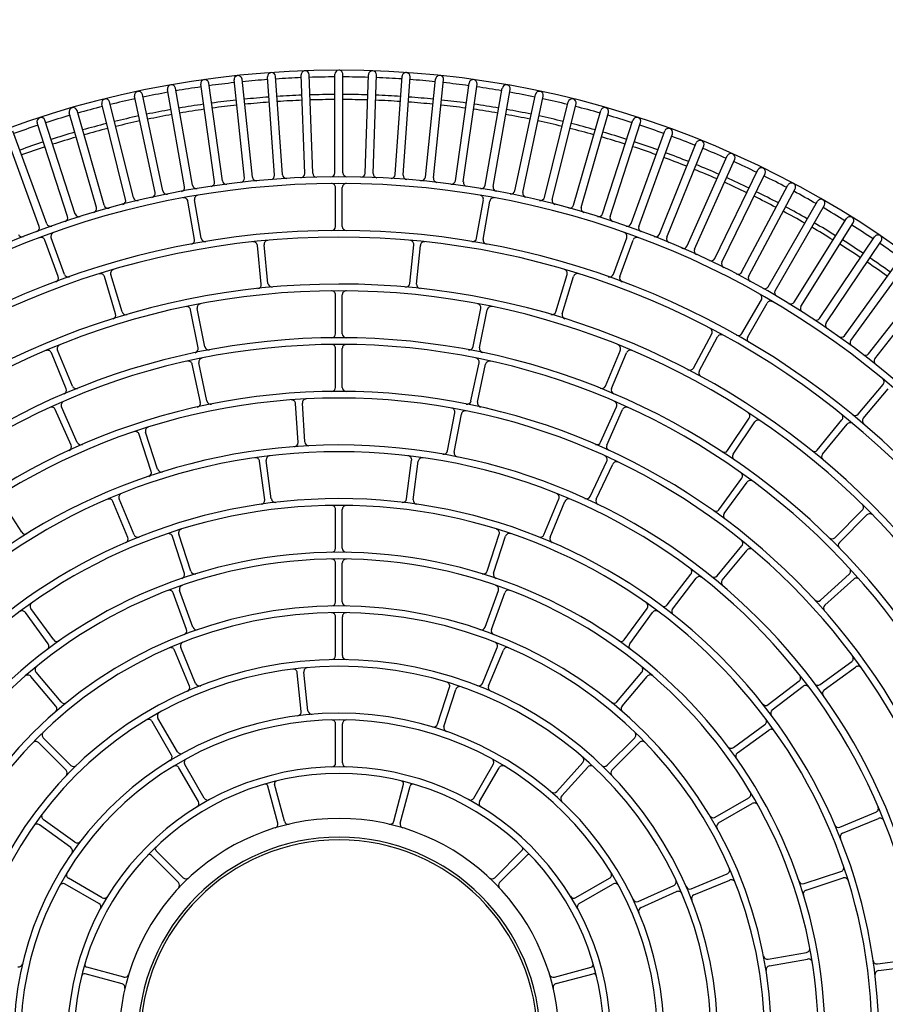
# Model space of a CAD drawing. Units: centimetres. Extents: x 26656 to 46210, y -109956 to -104434.
# Drawn here: x 42105 to 42138, y -106635 to -106599 of the extents above; entities that cross this region are included whole.
import ezdxf

# ---------------------------------------------------------------- set-up
doc = ezdxf.new("R2010")
doc.units = ezdxf.units.CM
doc.header["$MEASUREMENT"] = 0
doc.layers.get('0').update_dxf_attribs({"linetype": 'CONTINUOUS'})
doc.layers.add('TARAMA', color=252, linetype='CONTINUOUS')
doc.layers.add('VRF CITY MULTI', color=4, linetype='CONTINUOUS')

# ---------------------------------------------------------------- blocks, each defined once
blk = doc.blocks.new('A$C2C47434C')
at = {"layer": 'VRF CITY MULTI', "linetype": 'Continuous'}
for p, q in [((35.66, 57.988), (32.763, 60.251)), ((35.476, 57.751), (32.579, 60.015)), ((58.23, 58.083), (58.041, 59.521)), ((58.478, 58.116), (58.289, 59.553)), ((34.978, 57.091), (32.004, 59.252)), ((34.802, 56.849), (31.828, 59.01)), ((37.89, 57.555), (36.779, 58.487)), ((34.328, 56.172), (31.28, 58.227)), ((37.729, 57.363), (36.619, 58.295)), ((53.126, 56.682), (52.572, 58.021)), ((53.357, 56.777), (52.803, 58.117)), ((34.16, 55.923), (31.112, 57.979)), ((42.511, 56.666), (41.485, 57.691)), ((42.334, 56.489), (41.309, 57.515)), ((33.551, 54.975), (30.433, 56.923)), ((33.71, 55.23), (30.592, 57.178)), ((39.224, 56.033), (38.103, 56.953)), ((44.666, 55.954), (43.695, 57.032)), ((44.851, 56.122), (43.881, 57.199)), ((47.807, 55.946), (46.955, 57.119)), ((48.01, 56.092), (47.157, 57.266)), ((39.066, 55.839), (37.945, 56.759)), ((55.235, 55.34), (54.786, 56.719)), ((55.472, 55.417), (55.024, 56.796)), ((32.975, 54.007), (29.791, 55.845)), ((33.125, 54.267), (29.941, 56.105)), ((58.297, 54.047), (58.046, 55.475)), ((48.56, 54.007), (47.677, 55.158)), ((48.758, 54.159), (47.875, 55.31)), ((58.051, 54.004), (57.799, 55.432)), ((32.434, 53.019), (29.188, 54.745)), ((32.575, 53.284), (29.328, 55.01)), ((50.361, 52.856), (49.508, 54.03)), ((31.927, 52.013), (28.623, 53.625)), ((32.058, 52.283), (28.754, 53.894)), ((34.721, 53.028), (33.465, 53.753)), ((34.846, 53.245), (33.59, 53.97)), ((50.158, 52.709), (49.306, 53.883)), ((39.086, 52.492), (37.88, 53.298)), ((39.225, 52.7), (38.019, 53.506)), ((52.755, 52.03), (52.03, 53.286)), ((52.972, 52.155), (52.247, 53.411)), ((41.29, 52.166), (40.116, 53.018)), ((41.436, 52.368), (40.263, 53.221)), ((43.759, 52.101), (42.642, 53.025)), ((43.918, 52.293), (42.801, 53.218)), ((31.578, 51.264), (28.219, 52.759)), ((55.654, 51.233), (55.099, 52.573)), ((31.456, 50.99), (28.097, 52.485)), ((55.423, 51.138), (54.868, 52.478)), ((36.007, 51.217), (34.728, 51.901)), ((36.125, 51.438), (34.846, 52.122)), ((31.133, 50.229), (27.724, 51.606)), ((31.02, 49.951), (27.612, 51.328)), ((44.841, 50.242), (43.69, 51.125)), ((44.993, 50.44), (43.842, 51.323)), ((30.724, 49.179), (27.269, 50.437)), ((55.894, 49.16), (55.304, 50.485)), ((56.123, 49.262), (55.533, 50.587)), ((30.621, 48.897), (27.167, 50.155)), ((46.291, 48.842), (45.117, 49.694)), ((30.352, 48.116), (26.856, 49.252)), ((46.144, 48.639), (44.97, 49.492)), ((48.454, 48.364), (47.343, 49.296)), ((48.615, 48.556), (47.504, 49.488)), ((50.997, 48.18), (49.971, 49.206)), ((30.26, 47.83), (26.763, 48.967)), ((32.596, 48.471), (31.233, 48.967)), ((50.82, 48.003), (49.794, 49.029)), ((32.51, 48.236), (31.148, 48.732)), ((36.679, 47.939), (35.34, 48.494)), ((36.775, 48.17), (35.435, 48.725)), ((38.877, 47.987), (37.552, 48.577)), ((38.775, 47.758), (37.45, 48.348)), ((40.9, 47.596), (39.588, 48.214)), ((55.972, 46.958), (55.247, 48.214)), ((29.935, 46.752), (26.401, 47.765)), ((30.018, 47.04), (26.484, 48.053)), ((40.794, 47.37), (39.482, 47.988)), ((55.756, 46.833), (55.031, 48.089)), ((58.719, 46.029), (58.35, 47.407)), ((58.961, 46.093), (58.591, 47.472)), ((51.797, 46.119), (50.719, 47.089)), ((51.964, 46.304), (50.886, 47.275)), ((29.721, 45.953), (26.154, 46.843)), ((33.981, 46.327), (32.593, 46.748)), ((29.649, 45.662), (26.082, 46.552)), ((33.908, 46.088), (32.521, 46.508)), ((42.318, 45.874), (40.979, 46.428)), ((42.223, 45.643), (40.883, 46.197)), ((29.463, 44.857), (25.867, 45.621)), ((29.4, 44.563), (25.804, 45.328)), ((55.01, 43.813), (54.001, 44.822)), ((55.187, 43.99), (54.178, 44.999)), ((29.191, 43.457), (25.57, 44.095)), ((29.243, 43.752), (25.622, 44.39)), ((43.66, 43.765), (42.281, 44.214)), ((45.751, 43.683), (44.389, 44.179)), ((47.862, 43.577), (46.522, 44.132)), ((43.583, 43.528), (42.204, 43.976)), ((45.666, 43.448), (44.303, 43.944)), ((47.767, 43.346), (46.427, 43.901)), ((52.042, 43.028), (50.786, 43.753)), ((52.167, 43.244), (50.911, 43.969)), ((31.166, 43.134), (29.737, 43.386)), ((31.209, 43.38), (29.781, 43.632)), ((35.257, 43.248), (33.834, 43.531)), ((37.284, 43.169), (35.865, 43.47)), ((29.061, 42.64), (25.421, 43.152)), ((35.208, 43.003), (33.785, 43.286)), ((37.232, 42.924), (35.813, 43.226)), ((29.02, 42.343), (25.379, 42.855)), ((39.098, 42.051), (37.674, 42.322)), ((39.145, 42.296), (37.721, 42.568)), ((49.367, 41.911), (47.988, 42.359)), ((28.919, 41.523), (25.263, 41.907)), ((49.29, 41.673), (47.911, 42.122)), ((28.888, 41.224), (25.231, 41.609)), ((32.851, 40.647), (31.408, 40.789)), ((32.876, 40.896), (31.433, 41.038)), ((40.917, 40.77), (39.479, 40.959)), ((28.815, 40.401), (25.148, 40.657)), ((40.884, 40.522), (39.447, 40.711)), ((52.907, 40.039), (51.528, 40.409)), ((52.971, 40.281), (51.593, 40.65)), ((28.795, 40.102), (25.127, 40.358)), ((28.751, 39.276), (25.077, 39.405)), ((28.741, 38.976), (25.067, 39.105)), ((28.726, 38.15), (25.05, 38.15)), ((28.726, 37.85), (25.05, 37.85)), ((30.727, 38.125), (29.277, 38.125)), ((30.727, 37.875), (29.277, 37.875)), ((34.727, 38.125), (33.277, 38.125)), ((34.727, 37.875), (33.277, 37.875)), ((36.727, 38.125), (35.277, 38.125)), ((36.727, 37.875), (35.277, 37.875)), ((42.727, 38.125), (41.277, 38.125)), ((42.727, 37.875), (41.277, 37.875)), ((44.727, 38.125), (43.277, 38.125)), ((44.727, 37.875), (43.277, 37.875)), ((46.728, 38.125), (45.278, 38.125)), ((46.728, 37.875), (45.278, 37.875)), ((50.728, 38.125), (49.278, 38.125)), ((50.728, 37.875), (49.278, 37.875)), ((28.741, 37.024), (25.067, 36.895)), ((28.751, 36.724), (25.077, 36.595)), ((38.763, 36.726), (37.316, 36.635)), ((48.782, 36.842), (47.34, 36.69)), ((38.779, 36.477), (37.332, 36.386)), ((48.808, 36.593), (47.366, 36.441)), ((28.795, 35.898), (25.127, 35.642)), ((52.907, 35.961), (51.528, 35.591)), ((52.971, 35.719), (51.593, 35.35)), ((28.815, 35.599), (25.148, 35.343)), ((32.851, 35.353), (31.408, 35.211)), ((40.884, 35.478), (39.447, 35.289)), ((32.876, 35.104), (31.433, 34.962)), ((40.917, 35.23), (39.479, 35.041)), ((28.888, 34.776), (25.231, 34.391)), ((28.919, 34.477), (25.263, 34.093)), ((29.02, 33.657), (25.379, 33.145)), ((29.061, 33.36), (25.421, 32.848)), ((37.232, 33.076), (35.813, 32.774)), ((31.166, 32.866), (29.737, 32.614)), ((35.208, 32.997), (33.785, 32.714)), ((35.257, 32.752), (33.834, 32.469)), ((37.284, 32.831), (35.865, 32.53)), ((52.042, 32.972), (50.786, 32.247)), ((52.167, 32.756), (50.911, 32.031)), ((29.191, 32.543), (25.57, 31.905)), ((31.209, 32.62), (29.781, 32.368)), ((43.583, 32.472), (42.204, 32.024)), ((45.666, 32.552), (44.303, 32.056)), ((45.751, 32.317), (44.389, 31.821)), ((47.767, 32.654), (46.427, 32.099)), ((47.862, 32.423), (46.522, 31.868)), ((29.243, 32.248), (25.622, 31.61)), ((43.66, 32.235), (42.281, 31.786)), ((50.31, 31.972), (49.054, 31.247)), ((55.01, 32.187), (54.001, 31.178)), ((55.187, 32.01), (54.178, 31.001)), ((50.435, 31.756), (49.179, 31.031)), ((29.4, 31.437), (25.804, 30.672)), ((39.779, 31.236), (38.4, 30.788)), ((29.463, 31.143), (25.867, 30.379)), ((39.856, 30.998), (38.477, 30.55)), ((29.649, 30.338), (26.082, 29.448)), ((42.223, 30.357), (40.883, 29.803)), ((42.318, 30.126), (40.979, 29.572)), ((29.721, 30.047), (26.154, 29.157)), ((33.908, 29.912), (32.521, 29.492)), ((58.719, 29.971), (58.35, 28.593)), ((58.961, 29.907), (58.591, 28.528)), ((33.981, 29.673), (32.593, 29.252)), ((29.935, 29.248), (26.401, 28.235)), ((55.756, 29.167), (55.031, 27.911)), ((55.972, 29.042), (55.247, 27.786)), ((30.018, 28.96), (26.484, 27.947)), ((30.26, 28.17), (26.763, 27.033)), ((36.679, 28.061), (35.34, 27.506)), ((38.775, 28.242), (37.45, 27.652)), ((38.877, 28.013), (37.552, 27.423)), ((50.82, 27.997), (49.794, 26.971)), ((53.686, 28.145), (52.833, 26.972)), ((53.888, 27.998), (53.035, 26.825)), ((30.352, 27.884), (26.856, 26.748)), ((32.51, 27.764), (31.148, 27.268)), ((36.775, 27.83), (35.435, 27.275)), ((48.454, 27.636), (47.343, 26.704)), ((50.997, 27.82), (49.971, 26.794)), ((32.596, 27.529), (31.233, 27.033)), ((46.144, 27.361), (44.97, 26.508)), ((48.615, 27.444), (47.504, 26.512)), ((30.621, 27.103), (27.167, 25.845)), ((30.724, 26.821), (27.269, 25.563)), ((46.291, 27.158), (45.117, 26.306)), ((42.128, 26.171), (40.903, 25.394))]:
    blk.add_line(p, q, dxfattribs=at)
for centre, radius, start, end in [((61, 38), 36.1, 90, 270), ((61, 38), 32.125, 90, 270), ((61, 38), 31.875, 90, 270), ((61, 38), 30.125, 90, 270), ((61, 38), 29.875, 90, 270), ((61, 38), 28.125, 90, 270), ((61, 38), 27.875, 90, 270), ((61, 38), 26.125, 90, 270), ((61, 38), 25.875, 90, 270), ((61, 38), 24.125, 90, 270), ((61, 38), 23.875, 90, 270), ((61, 38), 22.125, 90, 270), ((61, 38), 21.875, 90, 270), ((61, 38), 35.85, 144.2397, 145.7603), ((61, 38), 35.196, 144.2442, 145.7558), ((61, 38), 35.007, 144.2455, 145.7545), ((31.196, 58.103), 0.15, 146, 236), ((31.196, 58.103), 0.15, 56, 146), ((35.753, 58.106), 0.15, 232, 321.4674), ((36.522, 58.18), 0.15, 50, 140.889), ((61, 38), 20.125, 90, 270), ((52.433, 57.964), 0.15, 22.5, 113.389), ((52.941, 58.175), 0.15, 111.611, 202.5), ((58.081, 58.063), 0.15, 278.4682, 7.5), ((58.627, 58.135), 0.15, 187.5, 276.5318), ((61, 38), 35.85, 146.2397, 147.7603), ((35.383, 57.633), 0.15, 322.5326, 52), ((61, 38), 19.875, 90, 270), ((41.591, 57.797), 0.15, 134.111, 225), ((61, 38), 35.196, 146.2442, 147.7558), ((61, 38), 35.007, 146.2455, 147.7545), ((37.633, 57.248), 0.15, 320.9682, 50), ((37.987, 57.67), 0.15, 230, 319.0318), ((41.203, 57.409), 0.15, 45, 135.889), ((43.992, 57.3), 0.15, 131.111, 222), ((47.279, 57.354), 0.15, 125.111, 216), ((30.513, 57.051), 0.15, 148, 238), ((30.513, 57.051), 0.15, 58, 148), ((35.066, 57.213), 0.15, 234, 323.4674), ((38.198, 57.069), 0.15, 139.736, 230.625), ((43.584, 56.932), 0.15, 42, 132.889), ((46.834, 57.031), 0.15, 36, 126.889), ((55.167, 56.843), 0.15, 107.111, 198), ((61, 38), 35.85, 148.2397, 149.7603), ((34.714, 56.727), 0.15, 324.5326, 54), ((37.849, 56.643), 0.15, 50.625, 141.514), ((42.617, 56.772), 0.15, 225, 314.0318), ((52.988, 56.624), 0.15, 293.4682, 22.5), ((53.496, 56.835), 0.15, 202.5, 291.5318), ((54.644, 56.673), 0.15, 18, 108.889), ((61, 38), 35.196, 148.2442, 149.7558), ((61, 38), 35.007, 148.2455, 149.7545), ((34.412, 56.296), 0.15, 236, 325.4674), ((42.228, 56.383), 0.15, 315.9682, 45), ((29.866, 55.975), 0.15, 150, 240), ((29.866, 55.975), 0.15, 60, 150), ((34.076, 55.798), 0.15, 326.5326, 56), ((38.97, 55.723), 0.15, 321.5932, 50.625), ((39.319, 56.149), 0.15, 230.625, 319.6568), ((61, 38), 18.125, 90, 270), ((61, 38), 17.875, 90, 270), ((44.554, 55.854), 0.15, 312.9682, 42), ((44.963, 56.222), 0.15, 222, 311.0318), ((47.686, 55.857), 0.15, 306.9682, 36), ((48.131, 56.181), 0.15, 216, 305.0318), ((61, 38), 35.85, 150.2397, 151.7603), ((61, 38), 35.196, 150.2442, 151.7558), ((47.994, 55.401), 0.15, 126.611, 217.5), ((57.652, 55.406), 0.15, 10, 100.889), ((58.193, 55.501), 0.15, 99.111, 190), ((61, 38), 35.007, 150.2455, 151.7545), ((33.789, 55.357), 0.15, 238, 327.4674), ((47.558, 55.067), 0.15, 37.5, 128.389), ((55.092, 55.293), 0.15, 288.9682, 18), ((55.615, 55.463), 0.15, 198, 287.0318), ((29.258, 54.878), 0.15, 152, 242), ((29.258, 54.878), 0.15, 62, 152), ((33.471, 54.848), 0.15, 328.5326, 58), ((61, 38), 35.85, 152.2397, 153.7603), ((61, 38), 35.196, 152.2442, 153.7558), ((61, 38), 35.007, 152.2455, 153.7545), ((32.9, 53.877), 0.15, 330.5326, 60), ((33.2, 54.397), 0.15, 240, 329.4674), ((33.665, 54.1), 0.15, 149.111, 240), ((61, 38), 16.125, 90, 270), ((48.441, 53.916), 0.15, 308.4682, 37.5), ((48.877, 54.251), 0.15, 217.5, 306.5318), ((49.63, 54.118), 0.15, 125.111, 216), ((57.903, 53.978), 0.15, 280.9682, 10), ((58.445, 54.073), 0.15, 190, 279.0318), ((28.688, 53.759), 0.15, 154, 244), ((28.688, 53.759), 0.15, 64, 154), ((33.39, 53.623), 0.15, 60, 150.889), ((38.102, 53.631), 0.15, 145.361, 236.25), ((61, 38), 15.875, 90, 270), ((49.185, 53.794), 0.15, 36, 126.889), ((52.377, 53.486), 0.15, 119.111, 210), ((61, 38), 35.85, 154.2397, 155.7603), ((61, 38), 35.196, 154.2442, 155.7558), ((32.645, 53.416), 0.15, 242, 331.4674), ((34.921, 53.374), 0.15, 240, 329.0318), ((37.796, 53.173), 0.15, 56.25, 147.139), ((40.351, 53.342), 0.15, 143.111, 234), ((42.897, 53.333), 0.15, 139.511, 230.4), ((51.9, 53.211), 0.15, 30, 120.889), ((61, 38), 35.007, 154.2455, 155.7545), ((32.363, 52.887), 0.15, 332.5326, 62), ((34.646, 52.898), 0.15, 330.9682, 60), ((40.028, 52.897), 0.15, 54, 144.889), ((42.546, 52.91), 0.15, 50.4, 141.289), ((28.158, 52.622), 0.15, 156, 246), ((28.158, 52.622), 0.15, 66, 156), ((39.308, 52.825), 0.15, 236.25, 325.2818), ((50.037, 52.621), 0.15, 306.9682, 36), ((50.482, 52.945), 0.15, 216, 305.0318), ((54.729, 52.42), 0.15, 22.5, 113.6481), ((55.237, 52.631), 0.15, 111.3519, 202.5), ((61, 38), 35.85, 156.2397, 157.7603), ((61, 38), 35.196, 156.2442, 157.7558), ((32.124, 52.417), 0.15, 244, 333.4674), ((34.916, 52.254), 0.15, 150.986, 241.875), ((39.002, 52.368), 0.15, 327.2182, 56.25), ((41.201, 52.045), 0.15, 324.9682, 54), ((41.525, 52.49), 0.15, 234, 323.0318), ((44.014, 52.409), 0.15, 230.4, 319.4318), ((53.102, 52.23), 0.15, 210, 299.0318), ((61, 38), 35.007, 156.2455, 157.7545), ((31.861, 51.878), 0.15, 334.5326, 64), ((34.657, 51.769), 0.15, 61.875, 152.764), ((43.663, 51.985), 0.15, 321.3682, 50.4), ((61, 38), 14.125, 90, 270), ((61, 38), 13.875, 90, 270), ((52.626, 51.955), 0.15, 300.9682, 30), ((27.668, 51.467), 0.15, 158, 248), ((27.668, 51.467), 0.15, 68, 158), ((36.195, 51.57), 0.15, 241.875, 330.9068), ((43.934, 51.442), 0.15, 141.611, 232.5), ((61, 38), 35.85, 158.2397, 159.7603), ((61, 38), 35.196, 158.2442, 159.7558), ((31.639, 51.401), 0.15, 246, 335.4674), ((35.936, 51.085), 0.15, 332.8432, 61.875), ((43.599, 51.006), 0.15, 52.5, 143.389), ((55.284, 51.08), 0.15, 293.7837, 22.5), ((55.792, 51.291), 0.15, 202.5, 291.2163), ((61, 38), 35.007, 158.2455, 159.7545), ((31.395, 50.853), 0.15, 336.5326, 66), ((55.67, 50.648), 0.15, 112.8519, 204), ((27.218, 50.296), 0.15, 160, 250), ((27.218, 50.296), 0.15, 70, 160), ((31.189, 50.368), 0.15, 248, 337.4674), ((45.084, 50.559), 0.15, 232.5, 321.5318), ((55.167, 50.424), 0.15, 24, 115.1481), ((61, 38), 35.85, 160.2397, 161.7603), ((30.964, 49.812), 0.15, 338.5326, 68), ((44.749, 50.123), 0.15, 323.4682, 52.5), ((61, 38), 12.125, 90, 270), ((61, 38), 35.196, 160.2442, 161.7558), ((61, 38), 35.007, 160.2455, 161.7545), ((45.206, 49.815), 0.15, 143.111, 234), ((47.6, 49.603), 0.15, 139.111, 230), ((61, 38), 11.875, 90, 270), ((26.81, 49.109), 0.15, 72, 162), ((30.775, 49.32), 0.15, 250, 339.4674), ((44.882, 49.37), 0.15, 54, 144.889), ((47.247, 49.181), 0.15, 50, 140.889), ((50.077, 49.312), 0.15, 133.8519, 225), ((56.26, 49.323), 0.15, 204, 292.7163), ((61, 38), 35.85, 162.2397, 163.7603), ((26.81, 49.109), 0.15, 162, 252), ((30.57, 48.756), 0.15, 340.5326, 70), ((31.284, 49.108), 0.15, 159.111, 250), ((35.493, 48.863), 0.15, 156.611, 247.5), ((46.379, 48.963), 0.15, 234, 323.0318), ((49.688, 48.923), 0.15, 45, 136.1481), ((55.757, 49.099), 0.15, 295.2837, 24), ((61, 38), 35.196, 162.2442, 163.7558), ((61, 38), 35.007, 162.2455, 163.7545), ((31.096, 48.591), 0.15, 70, 160.889), ((32.647, 48.612), 0.15, 250, 339.0318), ((35.282, 48.355), 0.15, 67.5, 158.389), ((37.613, 48.714), 0.15, 155.111, 246), ((46.055, 48.518), 0.15, 324.9682, 54), ((48.711, 48.671), 0.15, 230, 319.0318), ((30.399, 48.258), 0.15, 252, 341.4674), ((32.459, 48.095), 0.15, 340.9682, 70), ((36.832, 48.308), 0.15, 247.5, 336.5318), ((37.389, 48.211), 0.15, 66, 156.889), ((39.652, 48.35), 0.15, 153.911, 244.8), ((48.358, 48.249), 0.15, 320.9682, 50), ((61, 38), 10.125, 90, 270), ((51.103, 48.286), 0.15, 225, 313.7163), ((54.901, 48.014), 0.15, 30, 121.1481), ((55.377, 48.289), 0.15, 118.8519, 210), ((61, 38), 35.85, 164.2397, 165.7603), ((26.443, 47.909), 0.15, 164, 254), ((26.443, 47.909), 0.15, 74, 164), ((30.213, 47.688), 0.15, 342.5326, 72), ((36.622, 47.8), 0.15, 338.4682, 67.5), ((38.714, 47.621), 0.15, 336.9682, 66), ((38.938, 48.124), 0.15, 246, 335.0318), ((39.418, 47.852), 0.15, 64.8, 155.689), ((50.714, 47.897), 0.15, 316.2837, 45), ((61, 38), 9.875, 90, 270), ((61, 38), 35.196, 164.2442, 165.7558), ((61, 38), 35.007, 164.2455, 165.7545), ((40.73, 47.234), 0.15, 335.7682, 64.8), ((40.964, 47.732), 0.15, 244.8, 333.8318), ((50.986, 47.386), 0.15, 136.8519, 228), ((58.253, 47.382), 0.1, 15, 106.0949), ((58.688, 47.498), 0.1, 103.9051, 195), ((30.059, 47.184), 0.15, 254, 343.4674), ((50.618, 46.978), 0.15, 48, 139.1481), ((26.118, 46.697), 0.15, 166, 256), ((26.118, 46.697), 0.15, 76, 166), ((29.894, 46.607), 0.15, 344.5326, 74), ((32.637, 46.891), 0.15, 162.236, 253.125), ((55.626, 46.758), 0.15, 301.2837, 30), ((56.102, 47.033), 0.15, 210, 298.7163), ((61, 38), 35.85, 166.2397, 167.7603), ((61, 38), 35.196, 166.2442, 167.7558), ((61, 38), 35.007, 166.2455, 167.7545), ((32.477, 46.365), 0.15, 73.125, 164.014), ((34.025, 46.47), 0.15, 253.125, 342.1568), ((41.036, 46.567), 0.15, 156.611, 247.5), ((52.064, 46.416), 0.15, 228, 316.7163), ((29.758, 46.099), 0.15, 256, 345.4674), ((33.865, 45.944), 0.15, 344.0932, 73.125), ((40.825, 46.059), 0.15, 67.5, 158.389), ((42.376, 46.012), 0.15, 247.5, 336.5318), ((51.696, 46.007), 0.15, 319.2837, 48), ((61, 38), 8.2, 90, 270), ((58.574, 45.99), 0.15, 286.8873, 15), ((59.106, 46.132), 0.15, 195, 283.1127), ((25.836, 45.474), 0.15, 78, 168), ((29.612, 45.517), 0.15, 346.5326, 76), ((42.165, 45.504), 0.15, 338.4682, 67.5), ((25.836, 45.474), 0.15, 168, 258), ((61, 38), 35.85, 168.2397, 169.7603), ((61, 38), 35.196, 168.2442, 169.7558), ((61, 38), 7.5, 90, 270), ((61, 38), 7.4, 90, 270), ((61, 38), 35.007, 168.2455, 169.7545), ((29.494, 45.004), 0.15, 258, 347.4674), ((53.93, 44.751), 0.1, 45, 136.0949), ((54.249, 45.07), 0.1, 133.9051, 225), ((29.369, 44.417), 0.15, 348.5326, 78), ((25.596, 44.243), 0.15, 170, 260), ((25.596, 44.243), 0.15, 80, 170), ((61, 38), 35.85, 170.2397, 171.7603), ((42.327, 44.356), 0.15, 161.111, 252), ((44.44, 44.32), 0.15, 159.111, 250), ((46.58, 44.271), 0.15, 156.3519, 247.5), ((50.986, 44.099), 0.15, 148.8519, 240), ((61, 38), 35.196, 170.2442, 171.7558), ((61, 38), 35.007, 170.2455, 171.7545), ((29.269, 43.9), 0.15, 260, 349.4674), ((29.807, 43.779), 0.15, 169.111, 260), ((33.863, 43.678), 0.15, 167.861, 258.75), ((42.157, 43.833), 0.15, 72, 162.889), ((43.707, 43.908), 0.15, 252, 341.0318), ((44.252, 43.803), 0.15, 70, 160.889), ((45.803, 43.824), 0.15, 250, 339.0318), ((46.369, 43.763), 0.15, 67.5, 158.6481), ((50.711, 43.623), 0.15, 60, 151.1481), ((54.904, 43.707), 0.15, 316.8873, 45), ((55.293, 44.096), 0.15, 225, 313.1127), ((29.165, 43.309), 0.15, 350.5326, 80), ((29.711, 43.238), 0.15, 80, 170.889), ((31.235, 43.528), 0.15, 260, 349.0318), ((35.286, 43.395), 0.15, 258.75, 347.7818), ((35.896, 43.617), 0.15, 167.111, 258), ((43.537, 43.385), 0.15, 342.9682, 72), ((45.615, 43.307), 0.15, 340.9682, 70), ((47.709, 43.208), 0.15, 338.7837, 67.5), ((47.92, 43.716), 0.15, 247.5, 336.2163), ((25.4, 43.003), 0.15, 172, 262), ((25.4, 43.003), 0.15, 82, 172), ((31.139, 42.986), 0.15, 350.9682, 80), ((33.756, 43.139), 0.15, 78.75, 169.639), ((35.178, 42.856), 0.15, 349.7182, 78.75), ((35.782, 43.079), 0.15, 78, 168.889), ((37.315, 43.316), 0.15, 258, 347.0318), ((51.967, 42.898), 0.15, 331.2837, 60), ((52.242, 43.374), 0.15, 240, 328.7163), ((61, 38), 35.85, 172.2397, 173.7603), ((61, 38), 35.196, 172.2442, 173.7558), ((61, 38), 35.007, 172.2455, 173.7545), ((29.082, 42.789), 0.15, 262, 351.4674), ((37.201, 42.778), 0.15, 348.9682, 78), ((37.749, 42.715), 0.15, 168.311, 259.2), ((28.999, 42.195), 0.15, 352.5326, 82), ((37.646, 42.175), 0.15, 79.2, 170.089), ((39.173, 42.444), 0.15, 259.2, 348.2318), ((48.034, 42.502), 0.15, 160.8519, 252), ((25.247, 41.758), 0.15, 84, 174), ((39.07, 41.903), 0.15, 350.1682, 79.2), ((47.864, 41.979), 0.15, 72, 163.1481), ((49.414, 42.054), 0.15, 252, 340.7163), ((25.247, 41.758), 0.15, 174, 264), ((61, 38), 35.85, 174.2397, 175.7603), ((61, 38), 35.196, 174.2442, 175.7558), ((61, 38), 35.007, 174.2455, 175.7545), ((28.935, 41.672), 0.15, 264, 353.4674), ((49.244, 41.531), 0.15, 343.2837, 72), ((28.872, 41.075), 0.15, 354.5326, 84), ((31.447, 41.187), 0.15, 173.486, 264.375), ((39.499, 41.108), 0.15, 171.611, 262.5), ((31.393, 40.64), 0.15, 84.375, 175.264), ((32.89, 41.045), 0.15, 264.375, 353.4068), ((40.937, 40.919), 0.15, 262.5, 351.5318), ((51.618, 40.747), 0.1, 163.9051, 255), ((25.138, 40.508), 0.15, 86, 176), ((25.138, 40.508), 0.15, 176, 266), ((28.826, 40.551), 0.15, 266, 355.4674), ((32.837, 40.498), 0.15, 355.3432, 84.375), ((39.427, 40.563), 0.15, 82.5, 173.389), ((40.865, 40.373), 0.15, 353.4682, 82.5), ((51.502, 40.312), 0.1, 75, 166.0949), ((61, 38), 35.85, 176.2397, 177.7603), ((61, 38), 35.196, 176.2442, 177.7558), ((61, 38), 35.007, 176.2455, 177.7545), ((28.784, 39.952), 0.15, 356.5326, 86), ((52.868, 39.894), 0.15, 346.8873, 75), ((53.01, 40.426), 0.15, 255, 343.1127), ((25.072, 39.255), 0.15, 88, 178), ((28.757, 39.426), 0.15, 268, 357.4674), ((25.072, 39.255), 0.15, 178, 268), ((61, 38), 35.85, 178.2397, 179.7603), ((61, 38), 35.196, 178.2442, 179.7558), ((61, 38), 35.007, 178.2455, 179.7545), ((28.736, 38.827), 0.15, 358.5326, 88), ((28.726, 38.3), 0.15, 270, 359.4674), ((29.277, 38.275), 0.15, 179.111, 270), ((30.727, 38.275), 0.15, 270, 359.0318), ((33.277, 38.275), 0.15, 179.111, 270), ((34.727, 38.275), 0.15, 270, 359.0318), ((35.277, 38.275), 0.15, 179.111, 270), ((36.727, 38.275), 0.15, 270, 359.0318), ((41.277, 38.275), 0.15, 179.111, 270), ((42.727, 38.275), 0.15, 270, 359.0318), ((43.277, 38.275), 0.15, 179.111, 270), ((44.727, 38.275), 0.15, 270, 359.0318), ((45.278, 38.275), 0.15, 178.8519, 270), ((46.728, 38.275), 0.15, 270, 358.7163), ((49.278, 38.275), 0.15, 178.8519, 270), ((50.728, 38.275), 0.15, 270, 358.7163), ((25.05, 38), 0.15, 90, 180), ((25.05, 38), 0.15, 180, 270), ((61, 38), 35.85, 180.2397, 181.7603), ((61, 38), 35.196, 180.2442, 181.7558), ((61, 38), 35.007, 180.2455, 181.7545), ((28.726, 37.7), 0.15, 0.5326, 90), ((29.277, 37.725), 0.15, 90, 180.889), ((30.727, 37.725), 0.15, 0.9682, 90), ((33.277, 37.725), 0.15, 90, 180.889), ((34.727, 37.725), 0.15, 0.9682, 90), ((35.277, 37.725), 0.15, 90, 180.889), ((36.727, 37.725), 0.15, 0.9682, 90), ((41.277, 37.725), 0.15, 90, 180.889), ((42.727, 37.725), 0.15, 0.9682, 90), ((43.277, 37.725), 0.15, 90, 180.889), ((44.727, 37.725), 0.15, 0.9682, 90), ((45.278, 37.725), 0.15, 90, 181.1481), ((46.728, 37.725), 0.15, 1.2837, 90), ((49.278, 37.725), 0.15, 90, 181.1481), ((50.728, 37.725), 0.15, 1.2837, 90), ((28.736, 37.173), 0.15, 272, 1.4674), ((25.072, 36.745), 0.15, 92, 182), ((25.072, 36.745), 0.15, 182, 272), ((28.757, 36.574), 0.15, 2.5326, 92), ((37.307, 36.785), 0.15, 182.711, 273.6), ((38.754, 36.876), 0.15, 273.6, 2.6318), ((47.324, 36.839), 0.15, 184.8519, 276), ((48.767, 36.991), 0.15, 276, 4.7163), ((61, 38), 35.85, 182.2397, 183.7603), ((61, 38), 35.196, 182.2442, 183.7558), ((61, 38), 35.007, 182.2455, 183.7545), ((37.341, 36.236), 0.15, 93.6, 184.489), ((38.789, 36.327), 0.15, 4.5682, 93.6), ((47.382, 36.292), 0.15, 96, 187.1481), ((48.824, 36.444), 0.15, 7.2837, 96), ((28.784, 36.048), 0.15, 274, 3.4674), ((52.868, 36.106), 0.15, 285, 13.1127), ((25.138, 35.492), 0.15, 94, 184), ((40.865, 35.627), 0.15, 277.5, 6.5318), ((51.502, 35.688), 0.1, 193.9051, 285), ((53.01, 35.574), 0.15, 16.8873, 105), ((25.138, 35.492), 0.15, 184, 274), ((61, 38), 35.85, 184.2397, 185.7603), ((61, 38), 35.196, 184.2442, 185.7558), ((61, 38), 35.007, 184.2455, 185.7545), ((28.826, 35.449), 0.15, 4.5326, 94), ((31.393, 35.36), 0.15, 184.736, 275.625), ((32.837, 35.502), 0.15, 275.625, 4.6568), ((39.427, 35.437), 0.15, 186.611, 277.5), ((51.618, 35.253), 0.1, 105, 196.0949), ((28.872, 34.925), 0.15, 276, 5.4674), ((31.447, 34.813), 0.15, 95.625, 186.514), ((32.89, 34.955), 0.15, 6.5932, 95.625), ((39.499, 34.892), 0.15, 97.5, 188.389), ((40.937, 35.081), 0.15, 8.4682, 97.5), ((25.247, 34.242), 0.15, 96, 186), ((25.247, 34.242), 0.15, 186, 276), ((61, 38), 35.196, 186.2442, 187.7558), ((61, 38), 35.007, 186.2455, 187.7545), ((28.935, 34.328), 0.15, 6.5326, 96), ((61, 38), 35.85, 186.2397, 187.7603), ((28.999, 33.805), 0.15, 278, 7.4674), ((25.4, 32.997), 0.15, 98, 188), ((29.082, 33.211), 0.15, 8.5326, 98), ((35.178, 33.144), 0.15, 281.25, 10.2818), ((37.201, 33.222), 0.15, 282, 11.0318), ((51.967, 33.102), 0.15, 300, 28.7163), ((25.4, 32.997), 0.15, 188, 278), ((61, 38), 35.85, 188.2397, 189.7603), ((61, 38), 35.196, 188.2442, 189.7558), ((61, 38), 35.007, 188.2455, 189.7545), ((29.165, 32.691), 0.15, 280, 9.4674), ((29.711, 32.762), 0.15, 189.111, 280), ((31.139, 33.014), 0.15, 280, 9.0318), ((33.756, 32.861), 0.15, 190.361, 281.25), ((35.286, 32.605), 0.15, 12.2182, 101.25), ((35.782, 32.921), 0.15, 191.111, 282), ((37.315, 32.684), 0.15, 12.9682, 102), ((45.615, 32.693), 0.15, 290, 19.0318), ((47.709, 32.792), 0.15, 292.5, 21.2163), ((52.242, 32.626), 0.15, 31.2837, 120), ((29.807, 32.221), 0.15, 100, 190.889), ((31.235, 32.472), 0.15, 10.9682, 100), ((33.863, 32.322), 0.15, 101.25, 192.139), ((35.896, 32.383), 0.15, 102, 192.889), ((43.537, 32.615), 0.15, 288, 17.0318), ((45.803, 32.176), 0.15, 20.9682, 110), ((47.92, 32.284), 0.15, 23.7837, 112.5), ((54.904, 32.293), 0.15, 315, 43.1127), ((29.269, 32.1), 0.15, 10.5326, 100), ((42.157, 32.167), 0.15, 197.111, 288), ((43.707, 32.092), 0.15, 18.9682, 108), ((44.252, 32.197), 0.15, 199.111, 290), ((46.369, 32.237), 0.15, 201.3519, 292.5), ((50.235, 32.102), 0.15, 300, 28.7163), ((50.711, 32.377), 0.15, 208.8519, 300), ((50.986, 31.901), 0.15, 120, 211.1481), ((55.293, 31.904), 0.15, 46.8873, 135), ((25.596, 31.757), 0.15, 100, 190), ((25.596, 31.757), 0.15, 190, 280), ((61, 38), 35.85, 190.2397, 191.7603), ((61, 38), 35.196, 190.2442, 191.7558), ((61, 38), 35.007, 190.2455, 191.7545), ((29.369, 31.583), 0.15, 282, 11.4674), ((42.327, 31.644), 0.15, 108, 198.889), ((44.44, 31.68), 0.15, 110, 200.889), ((46.58, 31.729), 0.15, 112.5, 203.6481), ((50.51, 31.626), 0.15, 31.2837, 120), ((39.732, 31.379), 0.15, 288, 17.0318), ((48.979, 31.377), 0.15, 208.8519, 300), ((29.494, 30.996), 0.15, 12.5326, 102), ((38.353, 30.931), 0.15, 197.111, 288), ((39.902, 30.856), 0.15, 18.9682, 108), ((49.254, 30.901), 0.15, 120, 211.1481), ((53.93, 31.249), 0.1, 223.9051, 315), ((54.249, 30.93), 0.1, 135, 226.0949), ((25.836, 30.526), 0.15, 102, 192), ((25.836, 30.526), 0.15, 192, 282), ((61, 38), 35.196, 192.2442, 193.7558), ((61, 38), 35.007, 192.2455, 193.7545), ((29.612, 30.483), 0.15, 284, 13.4674), ((38.523, 30.408), 0.15, 108, 198.889), ((42.165, 30.496), 0.15, 292.5, 21.5318), ((61, 38), 35.85, 192.2397, 193.7603), ((42.376, 29.988), 0.15, 23.4682, 112.5), ((58.574, 30.01), 0.15, 345, 73.1127), ((29.758, 29.901), 0.15, 14.5326, 104), ((33.865, 30.056), 0.15, 286.875, 15.9068), ((40.825, 29.941), 0.15, 201.611, 292.5), ((59.106, 29.868), 0.15, 76.8873, 165), ((26.118, 29.303), 0.15, 104, 194), ((61, 38), 35.007, 194.2455, 195.7545), ((29.894, 29.393), 0.15, 286, 15.4674), ((32.477, 29.635), 0.15, 195.986, 286.875), ((34.025, 29.53), 0.15, 17.8432, 106.875), ((41.036, 29.433), 0.15, 112.5, 203.389), ((26.118, 29.303), 0.15, 194, 284), ((61, 38), 35.85, 194.2397, 195.7603), ((61, 38), 35.196, 194.2442, 195.7558), ((32.637, 29.109), 0.15, 106.875, 197.764), ((55.626, 29.242), 0.15, 330, 58.7163), ((56.102, 28.967), 0.15, 61.2837, 150), ((30.059, 28.816), 0.15, 16.5326, 106), ((30.213, 28.312), 0.15, 288, 17.4674), ((38.714, 28.379), 0.15, 294, 23.0318), ((53.564, 28.233), 0.15, 324, 52.7163), ((58.253, 28.618), 0.1, 253.9051, 345), ((58.688, 28.502), 0.1, 165, 256.0949), ((26.443, 28.091), 0.15, 106, 196), ((26.443, 28.091), 0.15, 196, 286), ((61, 38), 35.85, 196.2397, 197.7603), ((61, 38), 35.196, 196.2442, 197.7558), ((61, 38), 35.007, 196.2455, 197.7545), ((32.459, 27.905), 0.15, 290, 19.0318), ((36.622, 28.2), 0.15, 292.5, 21.5318), ((38.938, 27.876), 0.15, 24.9682, 114), ((50.714, 28.103), 0.15, 315, 43.7163), ((54.009, 27.91), 0.15, 55.2837, 144), ((54.901, 27.986), 0.15, 238.8519, 330), ((30.399, 27.742), 0.15, 18.5326, 108), ((32.647, 27.388), 0.15, 20.9682, 110), ((35.282, 27.645), 0.15, 201.611, 292.5), ((36.832, 27.692), 0.15, 23.4682, 112.5), ((37.389, 27.789), 0.15, 203.111, 294), ((46.055, 27.482), 0.15, 306, 35.0318), ((48.358, 27.751), 0.15, 310, 39.0318), ((51.103, 27.714), 0.15, 46.2837, 135), ((55.377, 27.711), 0.15, 150, 241.1481), ((30.57, 27.244), 0.15, 290, 19.4674), ((31.096, 27.409), 0.15, 199.111, 290), ((35.493, 27.137), 0.15, 112.5, 203.389), ((37.613, 27.286), 0.15, 114, 204.889), ((46.379, 27.037), 0.15, 36.9682, 126), ((48.711, 27.329), 0.15, 40.9682, 130), ((26.81, 26.891), 0.15, 108, 198), ((26.81, 26.891), 0.15, 198, 288), ((61, 38), 35.196, 198.2442, 199.7558), ((61, 38), 35.007, 198.2455, 199.7545), ((30.775, 26.68), 0.15, 20.5326, 110), ((31.284, 26.892), 0.15, 110, 200.889), ((49.688, 27.077), 0.15, 223.8519, 315), ((52.712, 27.06), 0.15, 232.8519, 324), ((53.157, 26.737), 0.15, 144, 235.1481), ((61, 38), 35.85, 198.2397, 199.7603), ((44.882, 26.63), 0.15, 215.111, 306), ((47.247, 26.819), 0.15, 219.111, 310), ((47.6, 26.397), 0.15, 130, 220.889), ((50.077, 26.688), 0.15, 135, 226.1481), ((30.964, 26.188), 0.15, 292, 21.4674), ((42.047, 26.298), 0.15, 302.4, 31.4318), ((45.206, 26.185), 0.15, 126, 216.889), ((58.18, 26.053), 0.15, 348, 76.7163)]:
    blk.add_arc(centre, radius, start, end, dxfattribs=at)

msp = doc.modelspace()

# ---------------------------------------------------------------- hatches: boundary and pattern name
at = {"layer": 'TARAMA'}
h = msp.add_hatch(dxfattribs=at)
h.set_pattern_fill('ANSI33', color=256, scale=40, style=0)
h.set_pattern_definition([(45, (-29473.54, -63715.606), (-7.0710678, 7.0710678), []), (45, (-29466.468, -63715.606), (-7.0710678, 7.0710678), [5, -2.5])])
h.paths.add_polyline_path([(41243.086, -105703.521), (41277.722, -105775.634), (41318.286, -105756.152), (41283.65, -105684.038)], flags=17)
h.paths.add_polyline_path([(40882.97, -105876.485), (40920.791, -105851.292), (40951.675, -105915.594), (40911.111, -105935.077)], flags=17)
h.paths.add_polyline_path([(40485.419, -106202.759), (40526.779, -106151.114), (40561.123, -106178.619), (40519.762, -106230.264)], flags=17)
h.paths.add_polyline_path([(41776.835, -106618.273), (41757.321, -106577.645), (41799.225, -106557.519), (41818.739, -106598.146)])
h.paths.add_polyline_path([(42177.938, -105502.5), (42132.938, -105502.5), (42132.938, -105552.5), (42177.938, -105552.5)], flags=17)
edge = h.paths.add_edge_path(flags=17)
edge.add_line((42178.089, -106396.07), (42221.244, -106387.452))
edge = h.paths.add_edge_path(flags=17)
edge.add_line((42178.089, -106336.07), (42221.244, -106327.452))
edge = h.paths.add_edge_path(flags=17)
edge.add_line((42221.244, -106327.452), (42221.244, -106387.452))
edge = h.paths.add_edge_path(flags=17)
edge.add_line((42178.089, -106396.07), (42178.089, -106336.07))
h.paths.add_polyline_path([(42178.089, -106397.601), (42133.089, -106397.601), (42133.089, -106447.601), (42178.089, -106447.601)], flags=17)
h.paths.add_polyline_path([(40506.551, -107383.562), (40547.115, -107364.079), (40518.973, -107305.487), (40478.41, -107324.97)])
h.paths.add_polyline_path([(42178.089, -106706.801), (42133.089, -106706.801), (42133.089, -106776.801), (42178.089, -106776.801)])
h.paths.add_polyline_path([(42046.223, -108302.114), (42086.787, -108282.631), (42114.928, -108341.223), (42074.365, -108360.706)])
h.paths.add_polyline_path([(42309.52, -108896.503), (42290.038, -108855.94), (42348.63, -108827.798), (42368.113, -108868.362)])
h.paths.add_polyline_path([(42178.089, -107321.098), (42133.089, -107321.098), (42133.089, -107391.098), (42178.089, -107391.098)])
h.paths.add_polyline_path([(42178.089, -107632.298), (42133.089, -107632.298), (42133.089, -107682.298), (42178.089, -107682.298)])
h.paths.add_polyline_path([(42470.989, -107653.198), (42420.989, -107653.198), (42420.989, -107702.198), (42470.989, -107702.198)])
h.paths.add_polyline_path([(42469.989, -107904.798), (42420.989, -107904.798), (42420.989, -107951.298), (42469.989, -107951.298)])
h.paths.add_polyline_path([(42467.989, -108205.998), (42420.989, -108205.998), (42420.989, -108251.998), (42467.989, -108251.998)])
h.paths.add_polyline_path([(42468.989, -108455.498), (42420.989, -108455.498), (42420.989, -108503.498), (42468.989, -108503.498)])
h.paths.add_polyline_path([(42466.989, -108757.998), (42420.989, -108757.998), (42420.989, -108805.998), (42466.989, -108805.998)])
h.paths.add_polyline_path([(42465.989, -109007.398), (42420.989, -109007.398), (42420.989, -109059.398), (42465.989, -109059.398)])
h.paths.add_polyline_path([(41847.956, -109098.226), (41914.121, -109098.226), (41914.121, -109054.226), (41847.956, -109054.226)])
h.paths.add_polyline_path([(40694.567, -107775.942), (40735.131, -107756.459), (40763.273, -107815.052), (40722.709, -107834.534)])
h.paths.add_polyline_path([(40911.75, -108227.199), (40952.313, -108207.716), (40980.455, -108266.308), (40939.891, -108285.791)])
h.paths.add_polyline_path([(44916.153, -109060.886), (44976.153, -109060.886), (44976.153, -109016.886), (44916.153, -109016.886)])
h.paths.add_polyline_path([(44456.153, -109000.931), (44456.153, -109060.931), (44500.153, -109060.931), (44500.153, -109000.931)])
h.paths.add_polyline_path([(44916.153, -108462.898), (44976.153, -108462.898), (44976.153, -108418.898), (44916.153, -108418.898)])
h.paths.add_polyline_path([(44436.153, -108462.898), (44496.153, -108462.898), (44496.153, -108418.898), (44436.153, -108418.898)])
h.paths.add_polyline_path([(44188.653, -108462.898), (44248.653, -108462.898), (44248.653, -108418.898), (44188.653, -108418.898)])
h.paths.add_polyline_path([(43753.053, -108462.898), (43813.053, -108462.898), (43813.053, -108418.898), (43753.053, -108418.898)])
h.paths.add_polyline_path([(43753.053, -109059.398), (43797.053, -109059.398), (43797.053, -109015.398), (43753.053, -109015.398)])
h.paths.add_polyline_path([(44188.653, -107264.898), (44248.653, -107264.898), (44248.653, -107220.898), (44188.653, -107220.898)])
h.paths.add_polyline_path([(44188.653, -107863.898), (44248.653, -107863.898), (44248.653, -107819.898), (44188.653, -107819.898)])
h.paths.add_polyline_path([(44436.153, -107264.898), (44496.153, -107264.898), (44496.153, -107220.898), (44436.153, -107220.898)])
h.paths.add_polyline_path([(44436.153, -107863.898), (44496.153, -107863.898), (44496.153, -107819.898), (44436.153, -107819.898)])
h.paths.add_polyline_path([(44916.153, -107264.898), (44976.153, -107264.898), (44976.153, -107220.898), (44916.153, -107220.898)])
h.paths.add_polyline_path([(44916.153, -107863.898), (44976.153, -107863.898), (44976.153, -107819.898), (44916.153, -107819.898)])
h.paths.add_polyline_path([(43753.053, -107264.898), (43813.053, -107264.898), (43813.053, -107220.898), (43753.053, -107220.898)])
h.paths.add_polyline_path([(43753.053, -107863.898), (43813.053, -107863.898), (43813.053, -107819.898), (43753.053, -107819.898)])
h.paths.add_polyline_path([(44188.653, -106717.582), (44248.653, -106717.582), (44248.653, -106673.582), (44188.653, -106673.582)])
h.paths.add_polyline_path([(44437.153, -105639.482), (44497.153, -105639.482), (44497.153, -105595.482), (44437.153, -105595.482)], flags=17)
h.paths.add_polyline_path([(44916.153, -105639.482), (44976.153, -105639.482), (44976.153, -105595.482), (44916.153, -105595.482)])
h.paths.add_polyline_path([(44916.153, -106213.982), (44976.153, -106213.982), (44976.153, -106169.982), (44916.153, -106169.982)])
h.paths.add_polyline_path([(44916.153, -106262.982), (44976.153, -106262.982), (44976.153, -106218.982), (44916.153, -106218.982)])
h.paths.add_polyline_path([(44916.153, -106717.582), (44976.153, -106717.582), (44976.153, -106673.582), (44916.153, -106673.582)])
h.paths.add_polyline_path([(44436.153, -106717.582), (44496.153, -106717.582), (44496.153, -106673.582), (44436.153, -106673.582)])
h.paths.add_polyline_path([(44436.153, -106213.982), (44496.153, -106213.982), (44496.153, -106169.982), (44436.153, -106169.982)], flags=17)
h.paths.add_polyline_path([(44436.153, -106262.982), (44496.153, -106262.982), (44496.153, -106218.982), (44436.153, -106218.982)], flags=17)
h.paths.add_polyline_path([(43813.053, -106213.982), (43813.053, -106169.982), (43753.053, -106169.982), (43753.053, -106213.982)], flags=17)
h.paths.add_polyline_path([(43753.053, -106717.582), (43813.053, -106717.582), (43813.053, -106673.582), (43753.053, -106673.582)])
h.paths.add_polyline_path([(43753.053, -105614.435), (43819.219, -105614.435), (43819.219, -105570.435), (43753.053, -105570.435)], flags=16)
h.paths.add_polyline_path([(43743.129, -105040.682), (43824.294, -105040.682), (43824.294, -104996.682), (43743.129, -104996.682)])
h.paths.add_polyline_path([(44437.153, -105040.682), (44497.153, -105040.682), (44497.153, -104996.682), (44437.153, -104996.682)])
h.paths.add_polyline_path([(44916.153, -105040.682), (44976.153, -105040.682), (44976.153, -104996.682), (44916.153, -104996.682)])
h.paths.add_polyline_path([(40149.025, -106619.224), (40189.589, -106599.741), (40159.461, -106537.014), (40123.94, -106566.995)])
h.paths.add_polyline_path([(42221.238, -105143.467), (42178.083, -105147.629), (42178.083, -105161.353), (42178.083, -105217.085), (42221.238, -105208.467)])
h.paths.add_polyline_path([(41303.374, -109045.986), (41343.938, -109026.503), (41374.066, -109089.23), (41328.459, -109098.214)])
h.paths.add_polyline_path([(43813.053, -106218.982), (43813.053, -106262.982), (43753.053, -106262.982), (43753.053, -106218.982)], flags=17)
h.paths.add_polyline_path([(44228.653, -106218.982), (44228.653, -106262.982), (44248.653, -106262.982), (44248.653, -106218.982)], flags=17)
h.paths.add_polyline_path([(44228.653, -106169.982), (44228.653, -106213.982), (44248.653, -106213.982), (44248.653, -106169.982)], flags=17)
edge = h.paths.add_edge_path()
edge.add_line((40159.461, -106537.014), (40189.589, -106599.741))
edge.add_line((42127.917, -105244.959), (42173.083, -105236.18))
edge.add_line((42127.981, -105156.76), (42128.507, -105244.844))
edge.add_line((42173.083, -105147.629), (42173.083, -105236.564))
edge.add_line((42127.917, -105157.07), (42173.083, -105148.29))
edge.add_line((44497.153, -105610.482), (44497.153, -105632.982))

# ---------------------------------------------------------------- block references
at = {"color": 2, "rotation": 270.0102022685712}
msp.add_blockref('A$C2C47434C', (42079.367, -106575.497), dxfattribs=at)

doc.saveas('drawing.dxf')
